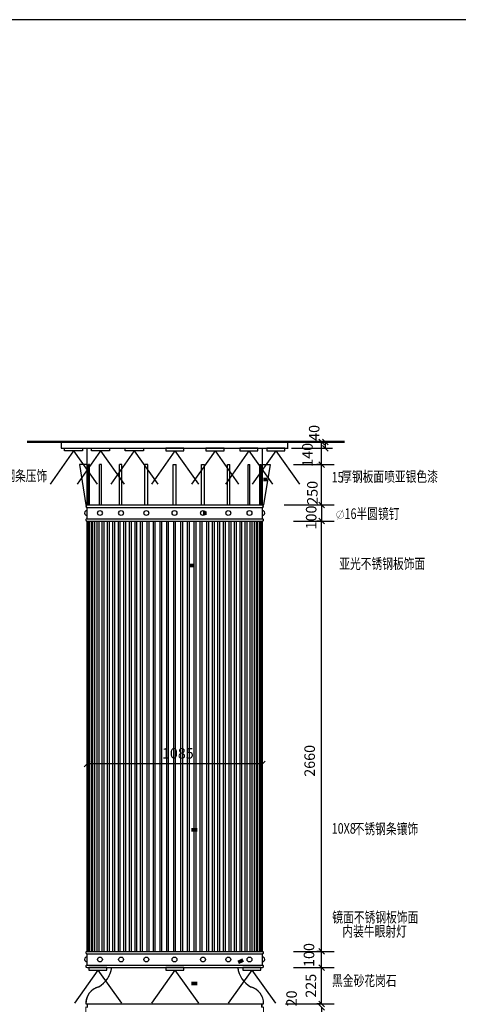
# Model space of a CAD drawing. Units: inches. Extents: x 121008 to 154853, y 51073 to 60301.
# Drawn here: x 124742 to 127457, y 54213 to 60301 of the extents above; entities that cross this region are included whole.
import ezdxf

# ---------------------------------------------------------------- set-up
doc = ezdxf.new("R2010")
doc.units = ezdxf.units.IN
doc.header["$MEASUREMENT"] = 0
doc.layers.get('0').update_dxf_attribs({"color": 2})
for name, color, linetype in [('0-Frame', 142, 'Continuous'), ('3', 3, 'Continuous'), ('7', 7, 'Continuous'), ('9', 9, 'Continuous')]:
    doc.layers.add(name, color=color, linetype=linetype)
doc.styles.add('HZ0', font='TXT.shx', dxfattribs={"width": 0.75, "bigfont": 'hzdx.shx'})
doc.dimstyles.new('25', dxfattribs={"dimtxt": 75, "dimasz": 40, "dimexe": 30, "dimexo": 0, "dimgap": 12.5, "dimtad": 1, "dimdec": 0, "dimdsep": 46, "dimtxsty": 'HZ0', "dimblk1": 'OBLIQUE', "dimblk2": 'OBLIQUE', "dimsah": 1, "dimcen": 2.5, "dimadec": 0, "dimazin": 0, "dimtfac": 1, "dimtdec": 0, "dimtofl": 0, "dimtmove": 2, "dimatfit": 3, "dimldrblk": 'OBLIQUE', "dimfxl": 1, "dimtolj": 1, "dimtzin": 0, "dimarcsym": 0})

# ---------------------------------------------------------------- blocks, each defined once
blk = doc.blocks.new('_OBLIQUE')
at = {"color": 0, "linetype": 'ByBlock'}
blk.add_line((-0.5, -0.5), (0.5, 0.5), dxfattribs=at)
blk = doc.blocks.new('*D135')
at = {"color": 0, "lineweight": -2}
for p, q in [((126606.2, 57200.7), (126641.3, 57200.7)), ((126611.3, 54540.7), (126611.3, 57200.7))]:
    blk.add_line(p, q, dxfattribs=at)
at = {"layer": 'Defpoints', "color": 0}
for p in [(126606.2, 57200.7), (126611.3, 57200.7), (126612.3, 54540.7)]:
    blk.add_point(p, dxfattribs=at)
at = {"color": 0, "lineweight": -2, "xscale": 35, "yscale": 35, "zscale": 35}
for p, rotation in [((126611.3, 57200.7), 90), ((126611.3, 54540.7), 270)]:
    blk.add_blockref('_OBLIQUE', p, dxfattribs=dict(at, rotation=rotation))
at = {"color": 0, "insert": (126537.2, 55718.5), "char_height": 65, "attachment_point": 5, "rotation": 90, "style": 'HZ0'}
blk.add_mtext('\\A1;2660', dxfattribs=at)
blk = doc.blocks.new('*D95')
at = {"color": 0, "lineweight": -2}
for p, q in [((126610.7, 54440.7), (126641.3, 54440.7)), ((126611.3, 54215.7), (126611.3, 54440.7))]:
    blk.add_line(p, q, dxfattribs=at)
at = {"layer": 'Defpoints', "color": 0}
for p in [(126610.7, 54440.7), (126611.3, 54440.7), (126611.3, 54215.7)]:
    blk.add_point(p, dxfattribs=at)
at = {"color": 0, "lineweight": -2, "xscale": 35, "yscale": 35, "zscale": 35}
for p, rotation in [((126611.3, 54440.7), 90), ((126611.3, 54215.7), 270)]:
    blk.add_blockref('_OBLIQUE', p, dxfattribs=dict(at, rotation=rotation))
at = {"color": 0, "insert": (126544.9, 54328.2), "char_height": 65, "attachment_point": 5, "rotation": 90, "style": 'HZ0'}
blk.add_mtext('\\A1;225', dxfattribs=at)
blk = doc.blocks.new('*D97')
at = {"color": 0, "lineweight": -2}
for p, q in [((126611.3, 54215.7), (126611.3, 54250.7)), ((126611.3, 54215.7), (126581.3, 54215.7)), ((126611.3, 54195.7), (126611.3, 54160.7))]:
    blk.add_line(p, q, dxfattribs=at)
at = {"layer": 'Defpoints', "color": 0}
for p in [(126611.3, 54215.7), (126611.3, 54215.7), (126611.3, 54195.7)]:
    blk.add_point(p, dxfattribs=at)
at = {"color": 0, "lineweight": -2, "xscale": 35, "yscale": 35, "zscale": 35}
for p, rotation in [((126611.3, 54215.7), 270), ((126611.3, 54195.7), 90)]:
    blk.add_blockref('_OBLIQUE', p, dxfattribs=dict(at, rotation=rotation))
at = {"color": 0, "insert": (126425.2, 54249.9), "char_height": 65, "attachment_point": 5, "rotation": 90, "style": 'HZ0'}
blk.add_mtext('\\A1;20', dxfattribs=at)
blk = doc.blocks.new('*D98')
at = {"color": 0, "lineweight": -2}
for p, q in [((126611.6, 54540.7), (126581.3, 54540.7)), ((126611.3, 54440.7), (126611.3, 54540.7))]:
    blk.add_line(p, q, dxfattribs=at)
at = {"layer": 'Defpoints', "color": 0}
for p in [(126611.3, 54540.7), (126611.6, 54540.7), (126611.9, 54440.7)]:
    blk.add_point(p, dxfattribs=at)
at = {"color": 0, "lineweight": -2, "xscale": 35, "yscale": 35, "zscale": 35}
for p, rotation in [((126611.3, 54540.7), 90), ((126611.3, 54440.7), 270)]:
    blk.add_blockref('_OBLIQUE', p, dxfattribs=dict(at, rotation=rotation))
at = {"color": 0, "insert": (126533, 54518.2), "char_height": 65, "attachment_point": 5, "rotation": 90, "style": 'HZ0'}
blk.add_mtext('\\A1;100', dxfattribs=at)
blk = doc.blocks.new('*D106')
at = {"color": 0, "lineweight": -2}
for p, q in [((125159.4, 55699.2), (125159.4, 55669.2)), ((126244.4, 55699.2), (125159.4, 55699.2))]:
    blk.add_line(p, q, dxfattribs=at)
at = {"layer": 'Defpoints', "color": 0}
for p in [(125159.4, 55699.2), (125159.4, 55699.2), (126244.4, 55699.2)]:
    blk.add_point(p, dxfattribs=at)
at = {"color": 0, "lineweight": -2, "xscale": 35, "yscale": 35, "zscale": 35, "rotation": 180}
blk.add_blockref('_OBLIQUE', (125159.4, 55699.2), dxfattribs=at)
at = {"color": 0, "lineweight": -2, "xscale": 35, "yscale": 35, "zscale": 35}
blk.add_blockref('_OBLIQUE', (126244.4, 55699.2), dxfattribs=at)
at = {"color": 0, "insert": (125721.4, 55765.2), "char_height": 65, "attachment_point": 5, "style": 'HZ0'}
blk.add_mtext('\\A1;1085', dxfattribs=at)
blk = doc.blocks.new('*D116')
at = {"color": 0, "lineweight": -2}
for p, q in [((126612.1, 57550.7), (126581.3, 57550.7)), ((126611.3, 57300.7), (126611.3, 57550.7))]:
    blk.add_line(p, q, dxfattribs=at)
at = {"layer": 'Defpoints', "color": 0}
for p in [(126611.3, 57550.7), (126612.1, 57550.7), (126607.5, 57300.7)]:
    blk.add_point(p, dxfattribs=at)
at = {"color": 0, "lineweight": -2, "xscale": 35, "yscale": 35, "zscale": 35}
for p, rotation in [((126611.3, 57550.7), 90), ((126611.3, 57300.7), 270)]:
    blk.add_blockref('_OBLIQUE', p, dxfattribs=dict(at, rotation=rotation))
at = {"color": 0, "insert": (126554.1, 57375.4), "char_height": 65, "attachment_point": 5, "rotation": 90, "style": 'HZ0'}
blk.add_mtext('\\A1;250', dxfattribs=at)
blk = doc.blocks.new('*D119')
at = {"color": 0, "lineweight": -2}
for p, q in [((126611.3, 57300.7), (126611.3, 57200.7)), ((126611.6, 57200.7), (126581.3, 57200.7))]:
    blk.add_line(p, q, dxfattribs=at)
at = {"layer": 'Defpoints', "color": 0}
for p in [(126611.9, 57300.7), (126611.3, 57200.7), (126611.6, 57200.7)]:
    blk.add_point(p, dxfattribs=at)
at = {"color": 0, "lineweight": -2, "xscale": 35, "yscale": 35, "zscale": 35}
for p, rotation in [((126611.3, 57300.7), 90), ((126611.3, 57200.7), 270)]:
    blk.add_blockref('_OBLIQUE', p, dxfattribs=dict(at, rotation=rotation))
at = {"color": 0, "insert": (126546.6, 57223.1), "char_height": 65, "attachment_point": 5, "rotation": 90, "style": 'HZ0'}
blk.add_mtext('\\A1;100', dxfattribs=at)
blk = doc.blocks.new('*D123')
at = {"color": 0, "lineweight": -2}
for p, q in [((126611.3, 57690.7), (126581.3, 57690.7)), ((126611.3, 57550.7), (126611.3, 57690.7))]:
    blk.add_line(p, q, dxfattribs=at)
at = {"layer": 'Defpoints', "color": 0}
for p in [(126611.3, 57690.7), (126611.3, 57690.7), (126608.8, 57550.7)]:
    blk.add_point(p, dxfattribs=at)
at = {"color": 0, "lineweight": -2, "xscale": 35, "yscale": 35, "zscale": 35}
for p, rotation in [((126611.3, 57690.7), 90), ((126611.3, 57550.7), 270)]:
    blk.add_blockref('_OBLIQUE', p, dxfattribs=dict(at, rotation=rotation))
at = {"color": 0, "insert": (126523.5, 57610.3), "char_height": 65, "attachment_point": 5, "rotation": 90, "style": 'HZ0'}
blk.add_mtext('\\A1;140', dxfattribs=at)
blk = doc.blocks.new('*D124')
at = {"color": 0, "lineweight": -2}
for p, q in [((126635.2, 57690.7), (126605.2, 57690.7)), ((126635.2, 57650.7), (126635.2, 57690.7))]:
    blk.add_line(p, q, dxfattribs=at)
at = {"layer": 'Defpoints', "color": 0}
for p in [(126634.5, 57650.7), (126635.2, 57690.7), (126635.2, 57690.7)]:
    blk.add_point(p, dxfattribs=at)
at = {"color": 0, "lineweight": -2, "xscale": 35, "yscale": 35, "zscale": 35}
for p, rotation in [((126635.2, 57690.7), 90), ((126635.2, 57650.7), 270)]:
    blk.add_blockref('_OBLIQUE', p, dxfattribs=dict(at, rotation=rotation))
at = {"color": 0, "insert": (126565.2, 57746), "char_height": 65, "attachment_point": 5, "rotation": 90, "style": 'HZ0'}
blk.add_mtext('\\A1;40', dxfattribs=at)

msp = doc.modelspace()

# ---------------------------------------------------------------- linework, layer by layer
for p, q in [((126425.3, 57650.7), (126678, 57650.7)), ((126437.7, 57550.7), (126688.2, 57550.7)), ((126380.5, 57300.7), (126681.1, 57300.7)), ((126437.7, 57300.7), (126688.2, 57300.7)), ((126437.7, 57200.7), (126688.2, 57200.7)), ((126437.7, 54540.7), (126688.2, 54540.7)), ((126437.7, 54440.7), (126688.2, 54440.7)), ((126387.6, 54215.7), (126688.2, 54215.7)), ((126437.7, 54215.7), (126688.2, 54215.7))]:
    msp.add_line(p, q)
at = {"color": 7}
for points in [[(126681.6, 57458.1, 0, 0, 0), (126249.8, 57458.1, 22.5, 22.5, 0), (126272.2, 57458.1, 22.5, 22.5, 0)], [(126681.6, 56927.1, 0, 0, 0), (125795.8, 56927.1, 22.5, 22.5, 0), (125818.2, 56927.1, 22.5, 22.5, 0)], [(126681.6, 55292.5, 0, 0, 0), (125805.4, 55292.5, 22.5, 22.5, 0), (125842.6, 55292.5, 22.5, 22.5, 0)], [(126684.8, 54752.7, 0, 0, 0), (126094.7, 54472.4, 22.5, 22.5, 0), (126125.6, 54487.1, 22.5, 22.5, 0)], [(126681.6, 54341.1, 0, 0, 0), (125805.4, 54341.1, 22.5, 22.5, 0), (125842.6, 54341.1, 22.5, 22.5, 0)]]:
    msp.add_lwpolyline(points, format="xyseb", dxfattribs=at)
msp.add_lwpolyline([(126681.6, 57249, 0, 0, 0), (125876.5, 57249, 22.5, 22.5, 0), (125898.9, 57249, 22.5, 22.5, 0)], format="xyseb")
at = {"layer": '0-Frame'}
msp.add_lwpolyline([(121008.3, 51072.7), (133312.3, 51072.7), (133312.3, 60300.7), (121008.3, 60300.7)], close=True, dxfattribs=at)
at = {"layer": '7', "color": 7}
for p, q in [((125001.9, 57650.7), (125001.9, 57690.7)), ((125001.9, 57650.7), (126401.9, 57650.7)), ((125159.4, 57300.7), (125159.4, 57650.7)), ((126244.4, 57300.7), (126244.4, 57650.7)), ((126381.4, 57690.7), (126714.9, 57690.7)), ((126401.9, 57650.7), (126401.9, 57690.7)), ((125075.9, 57634.6), (124930.4, 57429.5)), ((125075.9, 57634.6), (125221.4, 57429.5)), ((125242.8, 57634.6), (125097.3, 57429.5)), ((125242.8, 57634.6), (125388.3, 57429.5)), ((125452.1, 57634.6), (125306.6, 57429.5)), ((125452.1, 57634.6), (125597.6, 57429.5)), ((125703, 57634.6), (125557.5, 57429.5)), ((125703, 57634.6), (125848.5, 57429.5)), ((125951.8, 57634.6), (125806.3, 57429.5)), ((125951.8, 57634.6), (126097.3, 57429.5)), ((126161.1, 57634.6), (126015.6, 57429.5)), ((126161.1, 57634.6), (126306.6, 57429.5)), ((126327.9, 57634.6), (126182.4, 57429.5)), ((126327.9, 57634.6), (126473.4, 57429.5)), ((125111.9, 57550.7), (125151.9, 57300.7)), ((125159.4, 57550.7), (125111.9, 57550.7)), ((125167.5, 57300.7), (125167.5, 57550.7)), ((125174.4, 57550.7), (125167.5, 57550.7)), ((125174.4, 57300.7), (125174.4, 57550.7)), ((125237.3, 57300.7), (125237.3, 57550.7)), ((125247.9, 57550.7), (125237.3, 57550.7)), ((125247.9, 57300.7), (125247.9, 57550.7)), ((125360.9, 57300.7), (125360.9, 57550.7)), ((125375.5, 57550.7), (125360.9, 57550.7)), ((125375.5, 57300.7), (125375.5, 57550.7)), ((125517.9, 57300.7), (125517.9, 57550.7)), ((125535, 57550.7), (125517.9, 57550.7)), ((125535, 57300.7), (125535, 57550.7)), ((125692.9, 57300.7), (125692.9, 57550.7)), ((125692.9, 57550.7), (125710.9, 57550.7)), ((125710.9, 57300.7), (125710.9, 57550.7)), ((125868.8, 57300.7), (125868.8, 57550.7)), ((125868.8, 57550.7), (125885.9, 57550.7)), ((125885.9, 57300.7), (125885.9, 57550.7)), ((126028.4, 57300.7), (126028.4, 57550.7)), ((126028.4, 57550.7), (126042.9, 57550.7)), ((126042.9, 57300.7), (126042.9, 57550.7)), ((126156, 57300.7), (126156, 57550.7)), ((126156, 57550.7), (126166.6, 57550.7)), ((126166.6, 57300.7), (126166.6, 57550.7)), ((126229.5, 57300.7), (126229.5, 57550.7)), ((126229.5, 57300.7), (126229.5, 57550.7)), ((126229.5, 57550.7), (126236.4, 57550.7)), ((126229.5, 57550.7), (126236.4, 57550.7)), ((126236.4, 57300.7), (126236.4, 57550.7)), ((126236.4, 57300.7), (126236.4, 57550.7)), ((126244.4, 57550.7), (126291.9, 57550.7)), ((126291.9, 57550.7), (126251.9, 57300.7)), ((126291.9, 57550.7), (126251.9, 57300.7)), ((126251.9, 57550.7), (126291.9, 57550.7)), ((125151.9, 57300.7), (126251.9, 57300.7)), ((125159.4, 57285.7), (126244.4, 57285.7)), ((125159.4, 57215.7), (125159.4, 57285.7)), ((126244.4, 57215.7), (126244.4, 57285.7)), ((125159.4, 57215.7), (126244.4, 57215.7)), ((125159.4, 54540.7), (125159.4, 57200.7)), ((125159.4, 57200.7), (126244.4, 57200.7)), ((125166.9, 54540.7), (125166.9, 57200.7)), ((125187.5, 54540.7), (125187.5, 57200.7)), ((125207.7, 54540.7), (125207.7, 57200.7)), ((125233.9, 54540.7), (125233.9, 57200.7)), ((125253.3, 54540.7), (125253.3, 57200.7)), ((125285.6, 54540.7), (125285.6, 57200.7)), ((125320, 54540.7), (125320, 57200.7)), ((125353.3, 54540.7), (125353.3, 57200.7)), ((125387.9, 54540.7), (125387.9, 57200.7)), ((125422, 54540.7), (125422, 57200.7)), ((125456.6, 54540.7), (125456.6, 57200.7)), ((125491.1, 54540.7), (125491.1, 57200.7)), ((125532.5, 54540.7), (125532.5, 57200.7)), ((125569.8, 54540.7), (125569.8, 57200.7)), ((125611.1, 54540.7), (125611.1, 57200.7)), ((125652.5, 54540.7), (125652.5, 57200.7)), ((125695.9, 54540.7), (125695.9, 57200.7)), ((125739.4, 54540.7), (125739.4, 57200.7)), ((125780.7, 54540.7), (125780.7, 57200.7)), ((125822.1, 54540.7), (125822.1, 57200.7)), ((125859.4, 54540.7), (125859.4, 57200.7)), ((125900.7, 54540.7), (125900.7, 57200.7)), ((125935.3, 54540.7), (125935.3, 57200.7)), ((125969.9, 54540.7), (125969.9, 57200.7)), ((126004, 54540.7), (126004, 57200.7)), ((126038.6, 54540.7), (126038.6, 57200.7)), ((126071.9, 54540.7), (126071.9, 57200.7)), ((126106.3, 54540.7), (126106.3, 57200.7)), ((126138.6, 54540.7), (126138.6, 57200.7)), ((126169.9, 54540.7), (126169.9, 57200.7)), ((126196.2, 54540.7), (126196.2, 57200.7)), ((126216.4, 54540.7), (126216.4, 57200.7)), ((126236.9, 54540.7), (126236.9, 57200.7)), ((126244.4, 54540.7), (126244.4, 57200.7)), ((125159.4, 54540.7), (126244.4, 54540.7)), ((125159.4, 54455.7), (125159.4, 54525.7)), ((125159.4, 54525.7), (126244.4, 54525.7)), ((126244.4, 54455.7), (126244.4, 54525.7)), ((125226.6, 54424.6), (125081.1, 54219.5)), ((125159.4, 54455.7), (126244.4, 54455.7)), ((125159.4, 54440.7), (126244.4, 54440.7)), ((125226.6, 54424.6), (125372.1, 54219.5)), ((125703, 54424.6), (125557.5, 54219.5)), ((125703, 54424.6), (125848.5, 54219.5)), ((126179.4, 54424.6), (126033.9, 54219.5)), ((126179.4, 54424.6), (126324.9, 54219.5)), ((125151.9, 54215.7), (126251.9, 54215.7)), ((125161.9, 54195.7), (125161.9, 54215.7)), ((126241.9, 54195.7), (126241.9, 54215.7))]:
    msp.add_line(p, q, dxfattribs=at)
at = {"layer": '7', "color": 9}
for p, q in [((125175.5, 54540.7), (125175.5, 57200.7)), ((125195.7, 54540.7), (125195.7, 57200.7)), ((125221.9, 54540.7), (125221.9, 57200.7)), ((125265.3, 54540.7), (125265.3, 57200.7)), ((125297.6, 54540.7), (125297.6, 57200.7)), ((125332, 54540.7), (125332, 57200.7)), ((125365.3, 54540.7), (125365.3, 57200.7)), ((125399.9, 54540.7), (125399.9, 57200.7)), ((125434, 54540.7), (125434, 57200.7)), ((125468.6, 54540.7), (125468.6, 57200.7)), ((125503.1, 54540.7), (125503.1, 57200.7)), ((125544.5, 54540.7), (125544.5, 57200.7)), ((125581.8, 54540.7), (125581.8, 57200.7)), ((125623.1, 54540.7), (125623.1, 57200.7)), ((125664.5, 54540.7), (125664.5, 57200.7)), ((125707.9, 54540.7), (125707.9, 57200.7)), ((125751.4, 54540.7), (125751.4, 57200.7)), ((125792.7, 54540.7), (125792.7, 57200.7)), ((125834.1, 54540.7), (125834.1, 57200.7)), ((125871.4, 54540.7), (125871.4, 57200.7)), ((125912.7, 54540.7), (125912.7, 57200.7)), ((125947.3, 54540.7), (125947.3, 57200.7)), ((125981.9, 54540.7), (125981.9, 57200.7)), ((126016, 54540.7), (126016, 57200.7)), ((126050.6, 54540.7), (126050.6, 57200.7)), ((126083.9, 54540.7), (126083.9, 57200.7)), ((126118.3, 54540.7), (126118.3, 57200.7)), ((126150.6, 54540.7), (126150.6, 57200.7)), ((126181.9, 54540.7), (126181.9, 57200.7)), ((126208.2, 54540.7), (126208.2, 57200.7)), ((126228.4, 54540.7), (126228.4, 57200.7))]:
    msp.add_line(p, q, dxfattribs=at)
at = {"layer": '7', "color": 7, "const_width": 15}
msp.add_lwpolyline([(124787.8, 57690.7), (126753.2, 57690.7)], dxfattribs=at)
at = {"layer": '7', "color": 7}
for points in [[(125019.8, 57650.7), (125132.1, 57650.7), (125132.1, 57634.6), (125019.8, 57634.6)], [(125186.6, 57650.7), (125298.9, 57650.7), (125298.9, 57634.6), (125186.6, 57634.6)], [(125396, 57650.7), (125508.2, 57650.7), (125508.2, 57634.6), (125396, 57634.6)], [(125759.1, 57650.7), (125646.9, 57650.7), (125646.9, 57634.6), (125759.1, 57634.6)], [(126007.9, 57650.7), (125895.6, 57650.7), (125895.6, 57634.6), (126007.9, 57634.6)], [(126217.2, 57650.7), (126105, 57650.7), (126105, 57634.6), (126217.2, 57634.6)], [(126384.1, 57650.7), (126271.8, 57650.7), (126271.8, 57634.6), (126384.1, 57634.6)], [(125282.7, 54440.7), (125170.5, 54440.7), (125170.5, 54424.6), (125282.7, 54424.6)], [(125759.1, 54440.7), (125646.9, 54440.7), (125646.9, 54424.6), (125759.1, 54424.6)], [(126235.5, 54440.7), (126123.3, 54440.7), (126123.3, 54424.6), (126235.5, 54424.6)]]:
    msp.add_lwpolyline(points, close=True, dxfattribs=at)
for centre in [(125239.3, 57250.8), (125370, 57250.8), (125526.7, 57250.8), (125701, 57250.8), (125877.2, 57250.8), (126033.8, 57250.8), (126164.6, 57250.8), (125239.3, 54490.8), (125370, 54490.8), (125526.7, 54490.8), (125701, 54490.8), (125877.2, 54490.8), (126033.8, 54490.8), (126164.6, 54490.8)]:
    msp.add_circle(centre, 15, dxfattribs=at)
for centre, radius, start, end in [((125159.4, 57293.2), 7.5, 90, 270), ((126244.4, 57293.2), 7.5, 270, 90), ((125159.2, 57250.8), 15, 89.09618, 270.90382), ((126244.7, 57250.8), 15, 269.09618, 90.90382), ((125159.4, 57208.2), 7.5, 90, 270), ((126244.4, 57208.2), 7.5, 270, 90), ((125159.2, 54490.8), 15, 89.09618, 270.90382), ((125159.4, 54533.2), 7.5, 90, 270), ((126244.4, 54533.2), 7.5, 270, 90), ((126244.7, 54490.8), 15, 269.09618, 90.90382), ((125159.4, 54448.2), 7.5, 90, 270), ((125145.8, 54464.8), 167.9, 300.87912, 351.74074), ((126258.1, 54464.8), 167.9, 188.25926, 239.12088), ((126258.1, 54464.8), 167.9, 188.25926, 239.12088), ((126244.4, 54448.2), 7.5, 270, 90), ((125257.4, 54218.3), 105.5, 103.97756, 181.41454), ((126146.4, 54218.3), 105.5, 358.58546, 76.02244)]:
    msp.add_arc(centre, radius, start, end, dxfattribs=at)
at = {"layer": '9', "color": 0}
msp.add_line((126684.8, 54752.7), (126680.7, 54752.7), dxfattribs=at)
for points, const_width in [([(125051.9, 53990.7), (125051.9, 54040.7, -0.414214), (125151.9, 54140.7), (125151.9, 54195.7), (125161.9, 54195.7), (125161.9, 54215.7), (125151.9, 54215.7, -0.351356), (125231.9, 54320.7, 0.225642), (125311.9, 54440.7), (125159.4, 54440.7, -1), (125159.4, 54455.7), (125159.4, 54525.7, -0.997324), (125159.4, 54540.7), (125159.4, 57200.7, -1.001006), (125159.4, 57215.7), (125159.4, 57285.7, -0.582705), (125159.4, 57300.7), (125159.4, 57650.7), (125001.9, 57650.7), (125001.9, 57690.7)], 7), ([(126351.9, 53990.7), (126351.9, 54040.7, 0.414214), (126251.9, 54140.7), (126251.9, 54195.7), (126241.9, 54195.7), (126241.9, 54215.7), (126251.9, 54215.7, 0.351356), (126171.9, 54320.7, -0.225642), (126091.9, 54440.7), (126244.4, 54440.7, 1), (126244.4, 54455.7), (126244.4, 54525.7, 0.997324), (126244.4, 54540.7), (126244.4, 57200.7, 1.001006), (126244.4, 57215.7), (126244.4, 57285.7, 0.582705), (126244.4, 57300.7), (126244.4, 57650.7), (126401.9, 57650.7), (126401.9, 57690.7)], 7), ([(126726.4, 57263.6, -1), (126726.4, 57218.3, -1), (126726.4, 57263.6)], 2)]:
    msp.add_lwpolyline(points, format="xyb", dxfattribs=dict(at, const_width=const_width))
for points, const_width in [([(125159.4, 57300.7), (126244.4, 57300.7)], 4), ([(126742.7, 57272.3), (126709.4, 57209.4)], 2), ([(125159.4, 57200.7), (126245.4, 57200.7)], 4), ([(125159.4, 54540.7), (126245, 54540.7)], 4), ([(125159.4, 54525.7), (126245, 54525.7)], 4), ([(125159.4, 54455.7), (126245.8, 54455.7)], 4), ([(125257.1, 54440.7), (126188.7, 54440.7)], 7), ([(125151.9, 54215.7), (126240.7, 54215.7)], 4)]:
    msp.add_lwpolyline(points, dxfattribs=dict(at, const_width=const_width))

# ---------------------------------------------------------------- texts
at = {"layer": '3', "color": 0, "width": 0.75}
for s, p in [('20宽镜面不锈钢条压饰', (124240.9, 57448.1, -105.4)), ('15', (126673.4, 57439.6)), ('厚钢板面喷亚银色漆', (126732, 57443.5)), ('16半圆镜钉', (126753.2, 57214.1)), ('亚光不锈钢板饰面', (126720.4, 56905.1)), ('10X8', (126673.8, 55268.3)), ('不锈钢条镶饰 ', (126809.7, 55265.9)), ('镜面不锈钢板饰面', (126677.6, 54719.4)), ('内装牛眼射灯', (126739.8, 54632.4, -105.4)), ('黑金砂花岗石', (126675.9, 54326.7))]:
    msp.add_text(s, height=65, dxfattribs=at).set_placement(p)

# ---------------------------------------------------------------- dimensions: what is measured, and where the dimension line sits
for base, p1, p2, picture, middle in [((126635.2, 57690.7), (126634.5, 57650.7), (126635.2, 57690.7), '*D124', (126565.2, 57746)), ((126611.3, 57690.7), (126608.8, 57550.7), (126611.3, 57690.7), '*D123', (126523.5, 57610.3)), ((126611.3, 57550.7), (126607.5, 57300.7), (126612.1, 57550.7), '*D116', (126554.1, 57375.4)), ((126611.3, 57200.7), (126611.9, 57300.7), (126611.6, 57200.7), '*D119', (126546.6, 57223.1)), ((126611.3, 54540.7), (126611.9, 54440.7), (126611.6, 54540.7), '*D98', (126533, 54518.2)), ((126611.3, 54440.7), (126611.3, 54215.7), (126610.7, 54440.7), '*D95', (126544.9, 54328.2)), ((126611.3, 54215.7), (126611.3, 54195.7), (126611.3, 54215.7), '*D97', (126425.2, 54249.9))]:
    dim = msp.add_linear_dim(base=base, p1=p1, p2=p2, angle=270, dimstyle='25', override={"dimtxt": 65, "dimasz": 35, "dimgap": 20, "dimse1": 1})
    dim.commit()
    dim.dimension.update_dxf_attribs({"geometry": picture, "text_midpoint": middle, "dimtype": 160})
dim = msp.add_linear_dim(base=(126611.3, 57200.7), p1=(126612.3, 54540.7), p2=(126606.2, 57200.7), angle=270, text='2660', dimstyle='25', override={"dimtxt": 65, "dimasz": 35, "dimgap": 20, "dimse1": 1})
dim.commit()
dim.dimension.update_dxf_attribs({"geometry": '*D135', "text_midpoint": (126537.2, 55718.5), "dimtype": 160})
dim = msp.add_linear_dim(base=(125159.4, 55699.2), p1=(126244.4, 55699.2), p2=(125159.4, 55699.2), dimstyle='25', override={"dimtxt": 65, "dimasz": 35, "dimgap": 20, "dimse1": 1})
dim.commit()
dim.dimension.update_dxf_attribs({"geometry": '*D106', "text_midpoint": (125721.4, 55765.2), "dimtype": 160})

doc.saveas('drawing.dxf')
